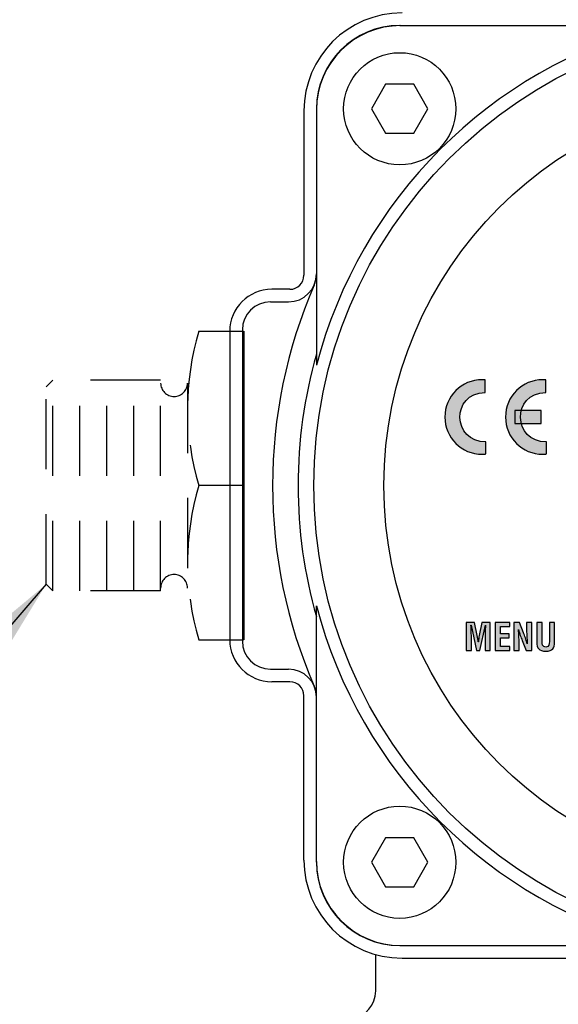
# Model space of a CAD drawing. Units: inches. Extents: x 0 to 158, y 0 to 16.
# Drawn here: x 36 to 37, y 4 to 7 of the extents above; entities that cross this region are included whole.
import ezdxf

# ---------------------------------------------------------------- set-up
doc = ezdxf.new("R2010")
doc.units = ezdxf.units.IN
doc.header["$MEASUREMENT"] = 0
doc.linetypes.add('HIDDEN', pattern=[0.375, 0.25, -0.125])
for name, color, linetype in [('DIMENS', 2, 'Continuous'), ('HIDDEN', 5, 'HIDDEN'), ('PART', 3, 'Continuous'), ('PMSBLACKCOM', 90, 'Continuous')]:
    doc.layers.add(name, color=color, linetype=linetype)
doc.styles.add('ROMANS', font='romans.shx', dxfattribs={"width": 0.75})
doc.dimstyles.new('DWYER_STANDARD', dxfattribs={"dimtxt": 0.1, "dimasz": 0.18, "dimexe": 0.078, "dimexo": 0.05, "dimgap": 0.05, "dimtad": 0, "dimtih": 1, "dimtoh": 1, "dimdec": 3, "dimrnd": 0.001, "dimzin": 4, "dimdsep": 46, "dimtxsty": 'ROMANS', "dimcen": 0.062, "dimclrd": 256, "dimclre": 256, "dimclrt": 256, "dimadec": 3, "dimazin": 1, "dimtfac": 1, "dimtdec": 3, "dimtofl": 0, "dimtmove": 0, "dimatfit": 1, "dimfxl": 0, "dimtolj": 1, "dimtzin": 0, "dimarcsym": 0})

msp = doc.modelspace()

# ---------------------------------------------------------------- hatches: boundary and pattern name
at = {"layer": 'PMSBLACKCOM'}
h = msp.add_hatch(color=256, dxfattribs=at)
h.dxf.hatch_style = 2
edge = h.paths.add_edge_path()
edge.add_spline(control_points=[(37.2410726, 5.5355787), (37.2384143, 5.5353606), (37.2352671, 5.5347648), (37.2325546, 5.5347648), (37.186656, 5.5347648), (37.149438, 5.5719815), (37.149438, 5.6179343), (37.149438, 5.6638606), (37.186656, 5.7010787), (37.2325546, 5.7010787), (37.2348601, 5.7010787), (37.2371115, 5.7009968), (37.2393629, 5.7008343), (37.2393629, 5.7008343), (37.2393629, 5.6724052), (37.2393629, 5.6724052), (37.1624588, 5.6722148), (37.1653074, 5.5613759), (37.2410726, 5.5623245), (37.2410726, 5.5623245), (37.2410726, 5.5623245), (37.2410726, 5.5623245), (37.2410726, 5.5623245), (37.2410726, 5.5355787), (37.2410726, 5.5355787)], knot_values=[0, 0, 0, 0, 1, 1, 1, 2, 2, 2, 3, 3, 3, 4, 4, 4, 5, 5, 5, 6, 6, 6, 7, 7, 7, 8, 8, 8, 8], degree=3, periodic=0)
edge.add_line((37.2410726, 5.5355787), (37.2410726, 5.5355787))
h = msp.add_hatch(color=256, dxfattribs=at)
h.dxf.hatch_style = 2
edge = h.paths.add_edge_path()
edge.add_spline(control_points=[(37.3761629, 5.5355787), (37.3735046, 5.5353606), (37.3703851, 5.5347648), (37.3676726, 5.5347648), (37.3217476, 5.5347648), (37.2845296, 5.5719815), (37.2845296, 5.6179343), (37.2845296, 5.6638606), (37.3217476, 5.7010787), (37.3676726, 5.7010787), (37.3699519, 5.7010787), (37.3722297, 5.7009968), (37.374481, 5.7008343), (37.374481, 5.7008343), (37.374481, 5.6724052), (37.374481, 5.6724052), (37.2975769, 5.6722148), (37.300399, 5.5613759), (37.3761629, 5.5623245), (37.3761629, 5.5623245), (37.3761629, 5.5623245), (37.3761629, 5.5623245), (37.3761629, 5.5623245), (37.3761629, 5.5355787), (37.3761629, 5.5355787)], knot_values=[0, 0, 0, 0, 1, 1, 1, 2, 2, 2, 3, 3, 3, 4, 4, 4, 5, 5, 5, 6, 6, 6, 7, 7, 7, 8, 8, 8, 8], degree=3, periodic=0)
edge.add_line((37.3761629, 5.5355787), (37.3761629, 5.5355787))
h = msp.add_hatch(color=256, dxfattribs=at)
h.dxf.hatch_style = 2
h.paths.add_polyline_path([(37.3054713, 5.6322843), (37.3054713, 5.6036384), (37.3637393, 5.6036384), (37.3637393, 5.6322843)])
h = msp.add_hatch(color=256, dxfattribs=at)
h.dxf.hatch_style = 2
edge = h.paths.add_edge_path()
edge.add_spline(control_points=[(37.2085615, 5.0974273), (37.2085615, 5.0974273), (37.1969032, 5.0974273), (37.1969032, 5.0974273), (37.1969032, 5.0974273), (37.1969032, 5.1598857), (37.1969032, 5.1598857), (37.1969032, 5.1598857), (37.2154782, 5.1598857), (37.2154782, 5.1598857), (37.2154782, 5.1598857), (37.221724, 5.1309148), (37.221724, 5.1309148), (37.2227213, 5.1261676), (37.2233851, 5.1213259), (37.2238879, 5.1164968), (37.2238879, 5.1164968), (37.2240574, 5.1164968), (37.2240574, 5.1164968), (37.2246338, 5.1226691), (37.2250546, 5.1268329), (37.2258879, 5.1309148), (37.2258879, 5.1309148), (37.2321338, 5.1598857), (37.2321338, 5.1598857), (37.2321338, 5.1598857), (37.2506213, 5.1598857), (37.2506213, 5.1598857), (37.2506213, 5.1598857), (37.2506213, 5.0974273), (37.2506213, 5.0974273), (37.2506213, 5.0974273), (37.2389629, 5.0974273), (37.2389629, 5.0974273), (37.2389629, 5.0974273), (37.2389629, 5.1170801), (37.2389629, 5.1170801), (37.2389629, 5.1294912), (37.2392143, 5.1419009), (37.2399601, 5.154312), (37.2399601, 5.154312), (37.2397976, 5.154312), (37.2397976, 5.154312), (37.2397976, 5.154312), (37.227306, 5.0974273), (37.227306, 5.0974273), (37.227306, 5.0974273), (37.2202254, 5.0974273), (37.2202254, 5.0974273), (37.2202254, 5.0974273), (37.2079782, 5.154312), (37.2079782, 5.154312), (37.2079782, 5.154312), (37.2075643, 5.154312), (37.2075643, 5.154312), (37.2083101, 5.1419009), (37.2085615, 5.1294912), (37.2085615, 5.1170801), (37.2085615, 5.1170801), (37.2085615, 5.0974273), (37.2085615, 5.0974273)], knot_values=[0, 0, 0, 0, 1, 1, 1, 2, 2, 2, 3, 3, 3, 4, 4, 4, 5, 5, 5, 6, 6, 6, 7, 7, 7, 8, 8, 8, 9, 9, 9, 10, 10, 10, 11, 11, 11, 12, 12, 12, 13, 13, 13, 14, 14, 14, 15, 15, 15, 16, 16, 16, 17, 17, 17, 18, 18, 18, 19, 19, 19, 20, 20, 20, 20], degree=3, periodic=1)
h = msp.add_hatch(color=256, dxfattribs=at)
h.dxf.hatch_style = 2
edge = h.paths.add_edge_path()
edge.add_spline(control_points=[(37.2614851, 5.0974273), (37.2614851, 5.0974273), (37.2614851, 5.1598857), (37.2614851, 5.1598857), (37.2614851, 5.1598857), (37.2943018, 5.1598857), (37.2943018, 5.1598857), (37.2943018, 5.1598857), (37.2943018, 5.1507315), (37.2943018, 5.1507315), (37.2943018, 5.1507315), (37.2731435, 5.1507315), (37.2731435, 5.1507315), (37.2731435, 5.1507315), (37.2731435, 5.1349843), (37.2731435, 5.1349843), (37.2731435, 5.1349843), (37.2926338, 5.1349843), (37.2926338, 5.1349843), (37.2926338, 5.1349843), (37.2926338, 5.1258287), (37.2926338, 5.1258287), (37.2926338, 5.1258287), (37.2731435, 5.1258287), (37.2731435, 5.1258287), (37.2731435, 5.1258287), (37.2731435, 5.1065829), (37.2731435, 5.1065829), (37.2731435, 5.1065829), (37.2943018, 5.1065829), (37.2943018, 5.1065829), (37.2943018, 5.1065829), (37.2943018, 5.0974273), (37.2943018, 5.0974273), (37.2943018, 5.0974273), (37.2614851, 5.0974273), (37.2614851, 5.0974273)], knot_values=[0, 0, 0, 0, 1, 1, 1, 2, 2, 2, 3, 3, 3, 4, 4, 4, 5, 5, 5, 6, 6, 6, 7, 7, 7, 8, 8, 8, 9, 9, 9, 10, 10, 10, 11, 11, 11, 12, 12, 12, 12], degree=3, periodic=1)
h = msp.add_hatch(color=256, dxfattribs=at)
h.dxf.hatch_style = 2
edge = h.paths.add_edge_path()
edge.add_spline(control_points=[(37.3313838, 5.1598857), (37.3313838, 5.1598857), (37.3430491, 5.1598857), (37.3430491, 5.1598857), (37.3430491, 5.1598857), (37.3430491, 5.0974273), (37.3430491, 5.0974273), (37.3430491, 5.0974273), (37.3308893, 5.0974273), (37.3308893, 5.0974273), (37.3308893, 5.0974273), (37.3218088, 5.1196704), (37.3218088, 5.1196704), (37.3187297, 5.1270759), (37.3162268, 5.1346579), (37.313481, 5.1444787), (37.313481, 5.1444787), (37.3133101, 5.1444787), (37.3133101, 5.1444787), (37.313731, 5.1393245), (37.3142268, 5.1329898), (37.3145657, 5.1266565), (37.3148976, 5.1204176), (37.315149, 5.1141648), (37.315149, 5.1091732), (37.315149, 5.1091732), (37.315149, 5.0974273), (37.315149, 5.0974273), (37.315149, 5.0974273), (37.3034838, 5.0974273), (37.3034838, 5.0974273), (37.3034838, 5.0974273), (37.3034838, 5.1598857), (37.3034838, 5.1598857), (37.3034838, 5.1598857), (37.315563, 5.1598857), (37.315563, 5.1598857), (37.315563, 5.1598857), (37.3246435, 5.1371537), (37.3246435, 5.1371537), (37.3276407, 5.1299107), (37.3301365, 5.1224926), (37.3329713, 5.1123329), (37.3329713, 5.1123329), (37.3331338, 5.1123329), (37.3331338, 5.1123329), (37.3327199, 5.1180024), (37.3322991, 5.1240787), (37.3319671, 5.1300745), (37.3316351, 5.136069), (37.3313838, 5.1420634), (37.3313838, 5.1476523), (37.3313838, 5.1476523), (37.3313838, 5.1598857), (37.3313838, 5.1598857)], knot_values=[0, 0, 0, 0, 1, 1, 1, 2, 2, 2, 3, 3, 3, 4, 4, 4, 5, 5, 5, 6, 6, 6, 7, 7, 7, 8, 8, 8, 9, 9, 9, 10, 10, 10, 11, 11, 11, 12, 12, 12, 13, 13, 13, 14, 14, 14, 15, 15, 15, 16, 16, 16, 17, 17, 17, 18, 18, 18, 18], degree=3, periodic=1)
h = msp.add_hatch(color=256, dxfattribs=at)
h.dxf.hatch_style = 2
edge = h.paths.add_edge_path()
edge.add_spline(control_points=[(37.3823893, 5.1598857), (37.3823893, 5.1598857), (37.3940463, 5.1598857), (37.3940463, 5.1598857), (37.3940463, 5.1598857), (37.3940463, 5.1163343), (37.3940463, 5.1163343), (37.3940463, 5.1025134), (37.3895504, 5.0959218), (37.3743046, 5.0959218), (37.3588976, 5.0959218), (37.3544004, 5.1025134), (37.3544004, 5.1163343), (37.3544004, 5.1163343), (37.3544004, 5.1598857), (37.3544004, 5.1598857), (37.3544004, 5.1598857), (37.3660588, 5.1598857), (37.3660588, 5.1598857), (37.3660588, 5.1598857), (37.3660588, 5.1173384), (37.3660588, 5.1173384), (37.3660588, 5.1113301), (37.3664797, 5.1053343), (37.3743935, 5.1053343), (37.3819685, 5.1053343), (37.3823893, 5.1113301), (37.3823893, 5.1173384), (37.3823893, 5.1173384), (37.3823893, 5.1598857), (37.3823893, 5.1598857)], knot_values=[0, 0, 0, 0, 1, 1, 1, 2, 2, 2, 3, 3, 3, 4, 4, 4, 5, 5, 5, 6, 6, 6, 7, 7, 7, 8, 8, 8, 9, 9, 9, 10, 10, 10, 10], degree=3, periodic=1)

# ---------------------------------------------------------------- linework, layer by layer
at = {"layer": 'HIDDEN', "ltscale": 0.625}
for p, q in [((36.6009518, 5.8089385), (36.7009518, 5.8089385)), ((36.2609518, 5.6852385), (36.2759518, 5.7002385)), ((36.2609518, 5.2452385), (36.2609518, 5.6852385)), ((36.5159518, 5.7002385), (36.2759518, 5.7002385)), ((36.2759518, 5.2302385), (36.2759518, 5.7002385)), ((36.3359518, 5.2302385), (36.3359518, 5.7002385)), ((36.3959518, 5.2302385), (36.3959518, 5.7002385)), ((36.4559518, 5.2302385), (36.4559518, 5.7002385)), ((36.5159518, 5.2302385), (36.5159518, 5.7002385)), ((36.5759518, 5.6936738), (36.5759518, 5.2368032)), ((36.5759518, 5.6936738), (36.5759518, 5.6370885)), ((36.7009518, 5.4652385), (36.6009518, 5.4652385)), ((36.2609518, 5.2452385), (36.2759518, 5.2302385)), ((36.5159518, 5.2302385), (36.2759518, 5.2302385)), ((36.6009518, 5.1215385), (36.7009518, 5.1215385))]:
    msp.add_line(p, q, dxfattribs=at)
for centre, radius, start, end in [((37.1791003, 5.6370885), 0.6031484, 163.4458398, 196.5541602), ((36.5459518, 5.6936738), 0.03, 180, 0), ((37.1791003, 5.2933885), 0.6031484, 163.4458398, 196.5541602), ((36.5459518, 5.2368032), 0.03, 0, 180)]:
    msp.add_arc(centre, radius, start, end, dxfattribs=at)
at = {"layer": 'PART'}
for p, q in [((37.0487625, 6.4904377), (37.620404, 6.4904377)), ((37.0507659, 6.4903533), (37.4166955, 6.4903899)), ((37.0537791, 6.4903536), (37.4197184, 6.4903902)), ((36.8353386, 6.2999511), (36.8353386, 5.9339985)), ((36.8632527, 6.3049278), (36.8632527, 5.7332863)), ((36.8633686, 6.2999511), (36.8633686, 5.9370347)), ((36.8633686, 6.2999511), (36.8633686, 5.9340118)), ((36.8038916, 5.9025647), (36.7635809, 5.9025647)), ((36.7605579, 5.8745347), (36.8008686, 5.8745347)), ((36.6700279, 5.8090118), (36.6700279, 5.1215118)), ((36.7010809, 5.8090118), (36.7010809, 5.1215118)), ((36.8632527, 4.6255492), (36.8632527, 5.1971907)), ((36.7605579, 5.0559888), (36.8008686, 5.0559888)), ((36.8038916, 5.0279588), (36.7635809, 5.0279588)), ((36.8353386, 4.6305725), (36.8353386, 4.9965251)), ((36.8633686, 4.6275398), (36.8633686, 4.9934888)), ((37.0487625, 4.4400393), (37.620404, 4.4400393)), ((37.0508686, 4.4400398), (37.4167982, 4.4400398)), ((37.0538818, 4.4400398), (37.4198211, 4.4400398)), ((36.9954226, 4.3388783), (36.9954226, 4.4198041)), ((37.0538916, 4.4120195), (37.4198442, 4.4120195))]:
    msp.add_line(p, q, dxfattribs=at)
at = {"layer": 'PART', "linetype": 'ByBlock'}
msp.add_line((36.6980579, 5.8120347), (36.6980579, 5.1184888), dxfattribs=at)
at = {"layer": 'PART'}
for points in [[(37.0802281, 6.2504278), (37.1116937, 6.3049278), (37.0802281, 6.3594278), (37.017297, 6.3594278), (36.9858314, 6.3049278), (37.017297, 6.2504278)], [(37.0802281, 4.5710492), (37.1116937, 4.6255492), (37.0802281, 4.6800492), (37.017297, 4.6800492), (36.9858314, 4.6255492), (37.017297, 4.5710492)]]:
    msp.add_lwpolyline(points, close=True, dxfattribs=at)
for centre, radius in [((37.8884518, 5.4652385), 1.03125), ((37.0487625, 6.3049278), 0.125), ((37.8884518, 5.4652385), 0.875), ((37.0487625, 4.6255492), 0.125)]:
    msp.add_circle(centre, radius, dxfattribs=at)
for centre, radius, start, end in [((37.0538916, 6.2999511), 0.2185529, 90, 180), ((37.8884518, 5.4652385), 1.0596617, 104.6525032, 165.3474968), ((37.0487625, 6.3049278), 0.1855099, 90, 180), ((37.0507847, 6.3028533), 0.1875, 90.0057415, 180.0057415), ((36.8008686, 5.9370347), 0.0625, 270, 0), ((36.8038916, 5.9340118), 0.0314471, 270, 0), ((36.8007527, 5.9367723), 0.0625, 336.5625476, 0), ((37.8884518, 5.4652385), 1.1230099, 156.5625476, 203.4533882), ((36.7635809, 5.8090118), 0.0935529, 90, 180), ((37.8884518, 5.4652385), 1.0662082, 164.057431, 195.942569), ((37.8884518, 5.4652385), 1.0596617, 194.6525032, 255.3474968), ((36.7635809, 5.1215118), 0.0935529, 180, 270), ((36.8008686, 4.9934888), 0.0625, 0, 90), ((36.8038916, 4.9965118), 0.0314471, 0, 90), ((36.8007527, 4.9937047), 0.0625, 360, 23.4374524), ((37.0538916, 4.6305725), 0.2185529, 180, 270), ((37.0487625, 4.6255492), 0.1855099, 180, 270), ((37.0508686, 4.6275398), 0.1875, 180, 270), ((36.9329226, 4.3388783), 0.0625, 277.9822549, 0)]:
    msp.add_arc(centre, radius, start, end, dxfattribs=at)
at = {"layer": 'PART', "linetype": 'ByBlock'}
for centre, start, end in [((36.7605579, 5.8120347), 90, 180), ((36.7605579, 5.1184888), 180, 270)]:
    msp.add_arc(centre, 0.0625, start, end, dxfattribs=at)
at = {"layer": 'PMSBLACKCOM'}
msp.add_lwpolyline([(37.2393629, 5.7019469), (37.2393629, 5.7019469)], dxfattribs=at)
msp.add_lwpolyline([(37.3054713, 5.6322843), (37.3054713, 5.6036384), (37.3637393, 5.6036384), (37.3637393, 5.6322843)], close=True, dxfattribs=at)
for points, knots in [([(37.2410726, 5.5355787), (37.2384143, 5.5353606), (37.2352671, 5.5347648), (37.2325546, 5.5347648), (37.186656, 5.5347648), (37.149438, 5.5719815), (37.149438, 5.6179343), (37.149438, 5.6638606), (37.186656, 5.7010787), (37.2325546, 5.7010787), (37.2348601, 5.7010787), (37.2371115, 5.7009968), (37.2393629, 5.7008343), (37.2393629, 5.7008343), (37.2393629, 5.6724052), (37.2393629, 5.6724052), (37.1624588, 5.6722148), (37.1653074, 5.5613759), (37.2410726, 5.5623245), (37.2410726, 5.5623245), (37.2410726, 5.5623245), (37.2410726, 5.5623245), (37.2410726, 5.5623245), (37.2410726, 5.5355787), (37.2410726, 5.5355787)], [0, 0, 0, 0, 1, 1, 1, 2, 2, 2, 3, 3, 3, 4, 4, 4, 5, 5, 5, 6, 6, 6, 7, 7, 7, 8, 8, 8, 8]), ([(37.3761629, 5.5355787), (37.3735046, 5.5353606), (37.3703851, 5.5347648), (37.3676726, 5.5347648), (37.3217476, 5.5347648), (37.2845296, 5.5719815), (37.2845296, 5.6179343), (37.2845296, 5.6638606), (37.3217476, 5.7010787), (37.3676726, 5.7010787), (37.3699519, 5.7010787), (37.3722297, 5.7009968), (37.374481, 5.7008343), (37.374481, 5.7008343), (37.374481, 5.6724052), (37.374481, 5.6724052), (37.2975769, 5.6722148), (37.300399, 5.5613759), (37.3761629, 5.5623245), (37.3761629, 5.5623245), (37.3761629, 5.5623245), (37.3761629, 5.5623245), (37.3761629, 5.5623245), (37.3761629, 5.5355787), (37.3761629, 5.5355787)], [0, 0, 0, 0, 1, 1, 1, 2, 2, 2, 3, 3, 3, 4, 4, 4, 5, 5, 5, 6, 6, 6, 7, 7, 7, 8, 8, 8, 8]), ([(37.2085615, 5.0974273), (37.2085615, 5.0974273), (37.1969032, 5.0974273), (37.1969032, 5.0974273), (37.1969032, 5.0974273), (37.1969032, 5.1598857), (37.1969032, 5.1598857), (37.1969032, 5.1598857), (37.2154782, 5.1598857), (37.2154782, 5.1598857), (37.2154782, 5.1598857), (37.221724, 5.1309148), (37.221724, 5.1309148), (37.2227213, 5.1261676), (37.2233851, 5.1213259), (37.2238879, 5.1164968), (37.2238879, 5.1164968), (37.2240574, 5.1164968), (37.2240574, 5.1164968), (37.2246338, 5.1226691), (37.2250546, 5.1268329), (37.2258879, 5.1309148), (37.2258879, 5.1309148), (37.2321338, 5.1598857), (37.2321338, 5.1598857), (37.2321338, 5.1598857), (37.2506213, 5.1598857), (37.2506213, 5.1598857), (37.2506213, 5.1598857), (37.2506213, 5.0974273), (37.2506213, 5.0974273), (37.2506213, 5.0974273), (37.2389629, 5.0974273), (37.2389629, 5.0974273), (37.2389629, 5.0974273), (37.2389629, 5.1170801), (37.2389629, 5.1170801), (37.2389629, 5.1294912), (37.2392143, 5.1419009), (37.2399601, 5.154312), (37.2399601, 5.154312), (37.2397976, 5.154312), (37.2397976, 5.154312), (37.2397976, 5.154312), (37.227306, 5.0974273), (37.227306, 5.0974273), (37.227306, 5.0974273), (37.2202254, 5.0974273), (37.2202254, 5.0974273), (37.2202254, 5.0974273), (37.2079782, 5.154312), (37.2079782, 5.154312), (37.2079782, 5.154312), (37.2075643, 5.154312), (37.2075643, 5.154312), (37.2083101, 5.1419009), (37.2085615, 5.1294912), (37.2085615, 5.1170801), (37.2085615, 5.1170801), (37.2085615, 5.0974273), (37.2085615, 5.0974273)], [0, 0, 0, 0, 1, 1, 1, 2, 2, 2, 3, 3, 3, 4, 4, 4, 5, 5, 5, 6, 6, 6, 7, 7, 7, 8, 8, 8, 9, 9, 9, 10, 10, 10, 11, 11, 11, 12, 12, 12, 13, 13, 13, 14, 14, 14, 15, 15, 15, 16, 16, 16, 17, 17, 17, 18, 18, 18, 19, 19, 19, 20, 20, 20, 20]), ([(37.2614851, 5.0974273), (37.2614851, 5.0974273), (37.2614851, 5.1598857), (37.2614851, 5.1598857), (37.2614851, 5.1598857), (37.2943018, 5.1598857), (37.2943018, 5.1598857), (37.2943018, 5.1598857), (37.2943018, 5.1507315), (37.2943018, 5.1507315), (37.2943018, 5.1507315), (37.2731435, 5.1507315), (37.2731435, 5.1507315), (37.2731435, 5.1507315), (37.2731435, 5.1349843), (37.2731435, 5.1349843), (37.2731435, 5.1349843), (37.2926338, 5.1349843), (37.2926338, 5.1349843), (37.2926338, 5.1349843), (37.2926338, 5.1258287), (37.2926338, 5.1258287), (37.2926338, 5.1258287), (37.2731435, 5.1258287), (37.2731435, 5.1258287), (37.2731435, 5.1258287), (37.2731435, 5.1065829), (37.2731435, 5.1065829), (37.2731435, 5.1065829), (37.2943018, 5.1065829), (37.2943018, 5.1065829), (37.2943018, 5.1065829), (37.2943018, 5.0974273), (37.2943018, 5.0974273), (37.2943018, 5.0974273), (37.2614851, 5.0974273), (37.2614851, 5.0974273)], [0, 0, 0, 0, 1, 1, 1, 2, 2, 2, 3, 3, 3, 4, 4, 4, 5, 5, 5, 6, 6, 6, 7, 7, 7, 8, 8, 8, 9, 9, 9, 10, 10, 10, 11, 11, 11, 12, 12, 12, 12]), ([(37.3313838, 5.1598857), (37.3313838, 5.1598857), (37.3430491, 5.1598857), (37.3430491, 5.1598857), (37.3430491, 5.1598857), (37.3430491, 5.0974273), (37.3430491, 5.0974273), (37.3430491, 5.0974273), (37.3308893, 5.0974273), (37.3308893, 5.0974273), (37.3308893, 5.0974273), (37.3218088, 5.1196704), (37.3218088, 5.1196704), (37.3187297, 5.1270759), (37.3162268, 5.1346579), (37.313481, 5.1444787), (37.313481, 5.1444787), (37.3133101, 5.1444787), (37.3133101, 5.1444787), (37.313731, 5.1393245), (37.3142268, 5.1329898), (37.3145657, 5.1266565), (37.3148976, 5.1204176), (37.315149, 5.1141648), (37.315149, 5.1091732), (37.315149, 5.1091732), (37.315149, 5.0974273), (37.315149, 5.0974273), (37.315149, 5.0974273), (37.3034838, 5.0974273), (37.3034838, 5.0974273), (37.3034838, 5.0974273), (37.3034838, 5.1598857), (37.3034838, 5.1598857), (37.3034838, 5.1598857), (37.315563, 5.1598857), (37.315563, 5.1598857), (37.315563, 5.1598857), (37.3246435, 5.1371537), (37.3246435, 5.1371537), (37.3276407, 5.1299107), (37.3301365, 5.1224926), (37.3329713, 5.1123329), (37.3329713, 5.1123329), (37.3331338, 5.1123329), (37.3331338, 5.1123329), (37.3327199, 5.1180024), (37.3322991, 5.1240787), (37.3319671, 5.1300745), (37.3316351, 5.136069), (37.3313838, 5.1420634), (37.3313838, 5.1476523), (37.3313838, 5.1476523), (37.3313838, 5.1598857), (37.3313838, 5.1598857)], [0, 0, 0, 0, 1, 1, 1, 2, 2, 2, 3, 3, 3, 4, 4, 4, 5, 5, 5, 6, 6, 6, 7, 7, 7, 8, 8, 8, 9, 9, 9, 10, 10, 10, 11, 11, 11, 12, 12, 12, 13, 13, 13, 14, 14, 14, 15, 15, 15, 16, 16, 16, 17, 17, 17, 18, 18, 18, 18]), ([(37.3823893, 5.1598857), (37.3823893, 5.1598857), (37.3940463, 5.1598857), (37.3940463, 5.1598857), (37.3940463, 5.1598857), (37.3940463, 5.1163343), (37.3940463, 5.1163343), (37.3940463, 5.1025134), (37.3895504, 5.0959218), (37.3743046, 5.0959218), (37.3588976, 5.0959218), (37.3544004, 5.1025134), (37.3544004, 5.1163343), (37.3544004, 5.1163343), (37.3544004, 5.1598857), (37.3544004, 5.1598857), (37.3544004, 5.1598857), (37.3660588, 5.1598857), (37.3660588, 5.1598857), (37.3660588, 5.1598857), (37.3660588, 5.1173384), (37.3660588, 5.1173384), (37.3660588, 5.1113301), (37.3664797, 5.1053343), (37.3743935, 5.1053343), (37.3819685, 5.1053343), (37.3823893, 5.1113301), (37.3823893, 5.1173384), (37.3823893, 5.1173384), (37.3823893, 5.1598857), (37.3823893, 5.1598857)], [0, 0, 0, 0, 1, 1, 1, 2, 2, 2, 3, 3, 3, 4, 4, 4, 5, 5, 5, 6, 6, 6, 7, 7, 7, 8, 8, 8, 9, 9, 9, 10, 10, 10, 10])]:
    msp.add_open_spline(points, degree=3, knots=knots, dxfattribs=at)

# ---------------------------------------------------------------- leaders
at = {"layer": 'DIMENS', "annotation_type": 0, "has_hookline": 1, "hookline_direction": 1, "text_width": 1.8424107}
msp.add_leader([(36.2609518, 5.2452385), (35.9861143, 4.9261425), (35.8061143, 4.9261425)], dimstyle='DWYER_STANDARD', override={"dimscale": 1}, dxfattribs=at)

doc.saveas('drawing.dxf')
